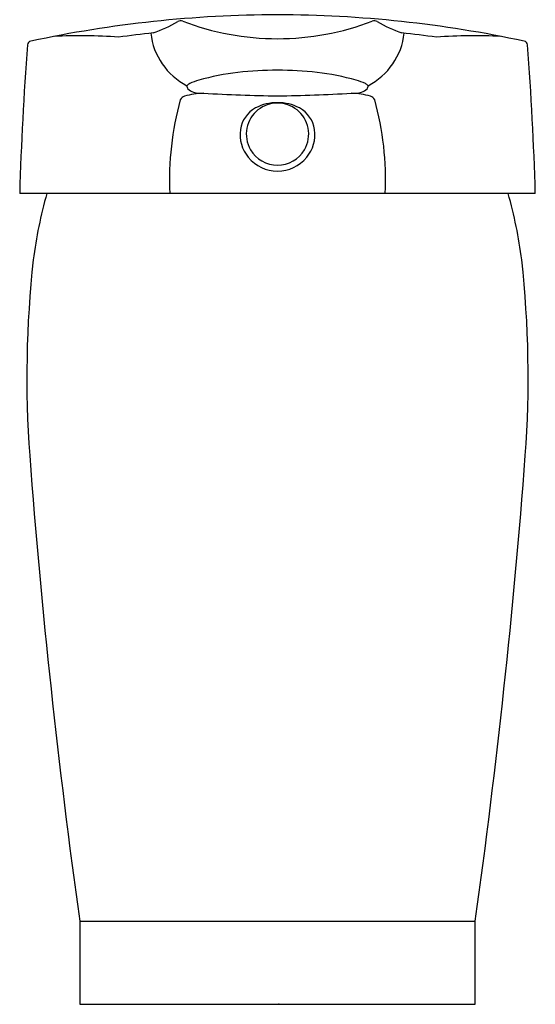
# Model space of a CAD drawing. Extents: x 119.9 to 122.3, y -31.5 to -19.7.
# Drawn here: x 119.9 to 122.3, y -31.5 to -26.8 of the extents above; entities that cross this region are included whole.
import ezdxf

# ---------------------------------------------------------------- set-up
doc = ezdxf.new("R2010")
doc.units = 0
doc.header["$LTSCALE"] = 0.64311
doc.layers.get('0').update_dxf_attribs({"color": 255, "linetype": 'CONTINUOUS'})
doc.layers.get('DEFPOINTS').update_dxf_attribs({"linetype": 'CONTINUOUS'})
doc.styles.get("Standard").update_dxf_attribs({"font": 'txt', "width": 0.8})

msp = doc.modelspace()

# ---------------------------------------------------------------- linework, layer by layer
for p, q in [((122.3305, -27.6176), (119.8913, -27.6176)), ((120.1755, -31.0591), (120.1755, -31.4528)), ((120.1755, -31.0591), (122.0463, -31.0591)), ((122.0463, -31.4528), (122.0463, -31.0591)), ((120.1755, -31.4528), (122.0463, -31.4528))]:
    msp.add_line(p, q)
for centre, radius, start, end in [((121.1237, -32.4126), 5.6398, 90.1301, 102.0744), ((121.0981, -32.4126), 5.6398, 77.9256, 89.8699), ((120.2901, -26.1904), 0.7072, 289.1566, 299.5968), ((120.6543, -26.8338), 0.0322, 75.3772, 117.7357), ((121.1108, -25.6391), 1.2469, 248.9266, 270.003), ((121.1109, -25.6391), 1.2469, 269.997, 291.0734), ((121.5674, -26.8338), 0.0322, 62.2643, 104.6228), ((121.9317, -26.1904), 0.7072, 240.4032, 250.8434), ((121.243, -33.3414), 6.5229, 96.34498, 97.79494), ((120.8281, -26.8248), 0.3185, 186.2795, 242.7879), ((121.3937, -26.8248), 0.3185, 297.211, 353.7233), ((120.9787, -33.3414), 6.5229, 82.20506, 83.65502), ((134.3824, -28.0315), 14.497, 175.58407, 178.36394), ((119.9481, -26.9168), 0.0197, 102.0664, 175.4444), ((120.1779, -29.3069), 2.4348, 85.7503, 92.9214), ((122.0439, -29.3069), 2.4348, 87.0786, 94.2497), ((122.2737, -26.9168), 0.0197, 4.5556, 77.9336), ((107.8393, -28.0315), 14.497, 1.63606, 4.41593), ((121.0552, -28.1965), 1.1583, 96.5134, 105.8892), ((121.1066, -28.6464), 1.6111, 89.8484, 96.5134), ((121.1151, -28.6464), 1.6111, 83.4856, 90.1506), ((121.1665, -28.1965), 1.1583, 74.1097, 83.4856), ((120.7131, -27.1361), 0.0415, 115.2364, 137.5449), ((120.8149, -27.352), 0.2803, 105.8892, 115.2364), ((121.4069, -27.352), 0.2803, 64.7626, 74.1097), ((121.5087, -27.1361), 0.0415, 42.4541, 64.7626), ((120.7817, -27.596), 0.4525, 92.6731, 104.1686), ((120.7033, -27.1095), 0.0209, 176.0597, 217.8507), ((120.7258, -27.0886), 0.0515, 220.8174, 256.6319), ((120.756, -26.9743), 0.1697, 255.6376, 271.9443), ((121.234, -18.6458), 8.5112, 266.81894, 269.17104), ((120.9879, -18.6458), 8.5112, 270.82792, 273.18002), ((121.4658, -26.9743), 0.1697, 268.0547, 284.3613), ((121.44, -27.596), 0.4525, 75.8314, 87.2877), ((121.496, -27.0886), 0.0515, 283.367, 319.1815), ((121.5185, -27.1095), 0.0209, 322.1483, 3.9392), ((121.9946, -27.5485), 1.3945, 164.4373, 182.8383), ((120.6902, -27.1994), 0.0464, 114.51, 147.3078), ((121.105, -27.3944), 0.2057, 88.3679, 118.4826), ((121.1108, -27.3387), 0.1482, 89.9575, 128.5568), ((121.1167, -27.3944), 0.2057, 61.5174, 91.6321), ((121.111, -27.3387), 0.1482, 51.4432, 90.0426), ((121.5316, -27.1994), 0.0464, 32.6922, 65.49), ((120.2272, -27.5485), 1.3945, 357.1617, 15.5627), ((121.0733, -27.336), 0.1393, 118.4826, 171.7361), ((121.1098, -27.3374), 0.1466, 128.5568, 168.5678), ((121.112, -27.3374), 0.1466, 11.4322, 51.4432), ((121.1484, -27.336), 0.1393, 8.2639, 61.5174), ((121.0999, -27.3398), 0.1661, 171.7361, 220.1067), ((121.1083, -27.3371), 0.1451, 168.5678, 210.5116), ((121.1135, -27.3371), 0.1451, 329.4884, 11.4322), ((121.1219, -27.3398), 0.1661, 319.8933, 8.2639), ((121.1107, -27.3357), 0.1479, 210.5116, 270.0729), ((121.1111, -27.3357), 0.1479, 269.9271, 329.4884), ((121.1148, -27.3272), 0.1857, 220.1067, 268.7772), ((121.1069, -27.3272), 0.1857, 271.2228, 319.8933), ((122.0742, -28.2035), 2.1361, 164.0791, 172.7018), ((120.1476, -28.2035), 2.1361, 7.2982, 15.9209), ((124.9934, -28.4864), 5.0683, 173.7224, 184.2009), ((117.2284, -28.4864), 5.0683, 355.7991, 6.2776), ((154.5721, -26.2458), 34.7318, 184.31272, 187.96591), ((87.6497, -26.2458), 34.7318, 352.03409, 355.68728)]:
    msp.add_arc(centre, radius, start, end)

# ---------------------------------------------------------------- texts
at = {"layer": 'DEFPOINTS'}
for tag, p, s in [('TRADENAME', (121.1111, -31.4507), 'CANDIDE'), ('MODELNUMBER', (121.1111, -31.449), 'K-668T-B'), ('PRODUCT', (121.1111, -31.4524), 'KITCHEN SINK FAUCET')]:
    msp.add_attdef(tag, p, s, height=0.001, dxfattribs=at)

doc.saveas('drawing.dxf')
